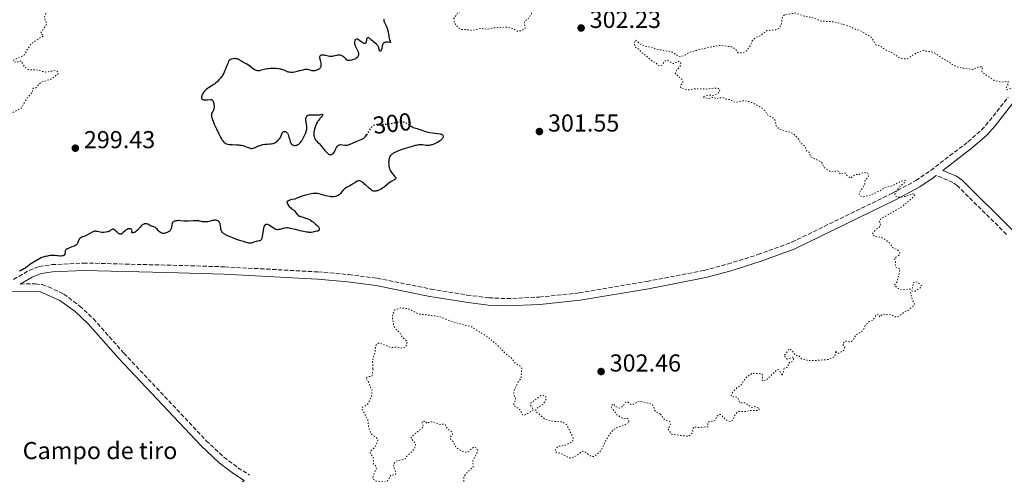
# Model space of a CAD drawing. Units: metres. Extents: x 625541 to 629017, y 4671724 to 4674097.
# Drawn here: x 626261 to 626663, y 4672860 to 4673046 of the extents above; entities that cross this region are included whole.
import ezdxf
from ezdxf.enums import TextEntityAlignment as Align

# ---------------------------------------------------------------- set-up
doc = ezdxf.new("R2010")
doc.units = ezdxf.units.M
doc.header["$MEASUREMENT"] = 0
doc.linetypes.add('DGN Style 3', pattern=[2.435891, 1.739922, -0.695969])
doc.linetypes.add('DGN Style 5', pattern=[1.217945, 0.521977, -0.695969])
for name, color, linetype, lineweight in [('Camino', 7, 'DGN Style 3', 0), ('Cota de curva de nivel directora', 7, 'Continuous', 0), ('Cota de punto acotado terreno', 7, 'Continuous', 0), ('Curva de nivel auxiliar', 30, 'DGN Style 5', 0), ('Curva de nivel directora', 30, 'Continuous', 30), ('Curva de nivel directora no vista', 30, 'DGN Style 5', 30), ('destino de construcciones', 7, 'Continuous', 0), ('Margen derecho', 7, 'Continuous', 0), ('Punto acotado terreno (símbolo)', 7, 'Continuous', 0)]:
    doc.layers.add(name, color=color, linetype=linetype, lineweight=lineweight)
doc.styles.add('Style-Arial', font='arial.ttf')

# ---------------------------------------------------------------- blocks, each defined once
blk = doc.blocks.new('5PATER')
at = {"layer": 'Punto acotado terreno (símbolo)', "linetype": 'Continuous', "lineweight": 0}
h = blk.add_hatch(color=51, dxfattribs=at)
edge = h.paths.add_edge_path()
edge.add_ellipse((0, 0), major_axis=(-0.11, -0.111), ratio=0.999422, start_angle=0, end_angle=360)

msp = doc.modelspace()

# ---------------------------------------------------------------- linework, layer by layer
at = {"layer": 'Camino', "color": 7, "linetype": 'DGN Style 3', "lineweight": 0}
for points in [[(626258.35, 4672939.84, 300.13), (626264.69, 4672943.52, 300.12), (626268.8, 4672945.13, 300.13), (626274, 4672945.88, 300.31), (626286.89, 4672946.54, 300.46), (626320.97, 4672945.68, 300.35), (626344.57, 4672944.99, 300.87), (626382.77, 4672942.91, 300.87), (626395.27, 4672941.82, 301.07), (626406.93, 4672940.32, 301.28), (626429.01, 4672935.87, 301.25), (626443.68, 4672933.45, 301.5), (626452.6, 4672932.32, 301.49), (626459.96, 4672931.98, 301.6), (626473.21, 4672932.61, 301.75), (626489.58, 4672934.31, 301.82), (626517.28, 4672939, 301.82), (626540.66, 4672943.55, 302.01), (626550.23, 4672946.13, 302.04), (626562.54, 4672949.96, 301.88), (626576.52, 4672955.06, 301.94), (626617.55, 4672975.09, 302.45), (626627.17, 4672980.26, 302.69), (626633.25, 4672984.43, 303.03), (626648.48, 4672996.09, 303.81), (626654.01, 4673000.99, 304.01), (626657.24, 4673004.63, 303.77), (626664.94, 4673014.44, 302.64)], [(626664.23, 4672958.26, 303.26), (626644.15, 4672978.13, 303.18), (626642.34, 4672979.41, 303.12), (626635.46, 4672982.34, 303)], [(626261.04, 4672937.94, 300.17), (626267.27, 4672938.04, 300.29), (626269.99, 4672937.7, 300.38), (626272.6, 4672936.81, 300.43), (626278.85, 4672933.86, 300.45), (626285.42, 4672928.95, 300.43), (626291.01, 4672923.75, 300.52), (626303.4, 4672909.71, 300.73), (626337.1, 4672873.88, 301.31), (626344.32, 4672867.17, 301.24), (626350.07, 4672862.79, 301.47), (626354.76, 4672859.84, 301.17)]]:
    msp.add_polyline3d(points, dxfattribs=at)
at = {"layer": 'Curva de nivel auxiliar', "color": 30, "linetype": 'DGN Style 5', "lineweight": 0, "flags": 128}
for points, elevation in [([(626450.19, 4673060.33), (626448.9, 4673059.89), (626448.14, 4673059.11), (626447.62, 4673057.34), (626447.38, 4673054.25), (626446.7, 4673052.52), (626445.49, 4673051.54), (626442.48, 4673050.32), (626439.74, 4673048.59), (626438.36, 4673046.55), (626438.42, 4673045.39), (626439.05, 4673044.01), (626440.44, 4673042.45), (626441.55, 4673042.11), (626446.38, 4673041.74), (626449.45, 4673042.55), (626452.08, 4673042.17), (626454.8, 4673042.7), (626460.03, 4673043.05), (626462.49, 4673042.5), (626464.25, 4673041.37), (626466.02, 4673041.52), (626467.5, 4673042.49), (626467.03, 4673044.55), (626467.23, 4673045.46), (626468.82, 4673046.53), (626469.99, 4673048.5), (626471.16, 4673052.17), (626470.86, 4673052.81), (626467.93, 4673052.92), (626466.47, 4673053.48), (626465.56, 4673055.57), (626463.04, 4673057.08), (626459.53, 4673058.16), (626456.02, 4673058.08), (626453.38, 4673059.67), (626450.19, 4673060.33)], 302.5), ([(626277.46, 4673054.53), (626276.23, 4673052.43), (626272.89, 4673050.53), (626271.59, 4673048.69), (626270.92, 4673046.95), (626271.91, 4673044.39), (626269.39, 4673040.48), (626270.56, 4673039.49), (626265.4, 4673036.15), (626262.45, 4673031.35), (626258.22, 4673029.52), (626258.49, 4673028.95), (626259.45, 4673028.48), (626260.41, 4673029.01), (626261.48, 4673029.09), (626263.02, 4673026.49), (626264.37, 4673025.65), (626267.58, 4673025.53), (626271.35, 4673024.61), (626275.56, 4673025.27), (626276.61, 4673024.65), (626276.49, 4673023.79), (626273.46, 4673021.6), (626269.48, 4673020.49), (626267.48, 4673018.18), (626266.49, 4673018.07), (626266.01, 4673017.53), (626266.1, 4673016.4), (626264.16, 4673014.44), (626261.49, 4673009.86), (626257.55, 4673007.94), (626255.52, 4673006.15), (626252.44, 4673006.82), (626250.01, 4673009.03), (626247.49, 4673010.5), (626242.71, 4673009.57), (626241.78, 4673009.65), (626238.45, 4673013.87), (626237.59, 4673014.37), (626236.56, 4673014.06), (626235.56, 4673012.76), (626234.72, 4673010.51), (626233.39, 4673009.18), (626232.36, 4673007.52), (626232.12, 4673004.05), (626233.27, 4673001.15), (626233.99, 4672996.97), (626232.47, 4672995.01), (626231.21, 4672992.51), (626230.95, 4672990.96), (626231.53, 4672989.56), (626231.52, 4672988.48), (626230.51, 4672986.49), (626228.97, 4672984.46), (626228.48, 4672982.48), (626226.92, 4672986.49), (626227.08, 4672989.05), (626226.5, 4672991.52), (626225.6, 4672992.35), (626222.22, 4672993.25), (626222.94, 4672994.43), (626225.5, 4672996.93), (626226.13, 4672998.53), (626225.9, 4673000.45), (626224.25, 4673002.62), (626225.07, 4673009.51), (626223.97, 4673013.48), (626221.98, 4673014.97), (626218.58, 4673015.26), (626217, 4673015.03), (626214.45, 4673013.88), (626212.47, 4673013.39), (626208.55, 4673010.81), (626207.45, 4673009.49), (626206.93, 4673007.96), (626206.46, 4673004.5), (626204.86, 4673000.89), (626204.84, 4672999.46), (626207.47, 4672997.48), (626207.66, 4672996.81), (626206.69, 4672992.81), (626206.93, 4672990.38), (626206.49, 4672989.47), (626203.44, 4672989.95), (626200.47, 4672988.85), (626197.89, 4672988.84), (626195.58, 4672988.19), (626191.4, 4672988.44), (626189.56, 4672989.28), (626188.62, 4672989.34), (626185.2, 4672988.37), (626184.44, 4672988.46), (626183.35, 4672989.34), (626181.68, 4672992.67), (626175.51, 4672993.12), (626174.44, 4672992.91), (626173.42, 4672992.17), (626172.84, 4672990.46), (626173.43, 4672985.66), (626173.19, 4672983.14), (626172.41, 4672981.08)], 297.5), ([(626670.59, 4673018.39), (626668.96, 4673018.91), (626664.41, 4673017.43), (626664.13, 4673018.52), (626665.05, 4673020.04), (626664.85, 4673020.8), (626662.31, 4673020.53), (626659.2, 4673021.26), (626654.4, 4673024.43), (626654.15, 4673025.07), (626654.48, 4673026.5), (626653.88, 4673026.77), (626652.45, 4673026.59), (626650.38, 4673025.69), (626644.59, 4673026.56), (626642.51, 4673027.51), (626634.54, 4673032.54), (626633.44, 4673032.96), (626631.07, 4673033.18), (626630.36, 4673033.57), (626627.48, 4673032.52), (626623.56, 4673030.04), (626621.56, 4673030.16), (626620.47, 4673030.48), (626616.93, 4673032.87), (626614.77, 4673033.73), (626612.58, 4673035.34), (626610.86, 4673035.8), (626608.93, 4673038.92), (626604.56, 4673041.55), (626602.94, 4673041.96), (626599.55, 4673043.54), (626593.55, 4673045.21), (626588.46, 4673045.48), (626585.4, 4673046.79), (626581.55, 4673047.52), (626577.88, 4673048.8), (626573.5, 4673048.09), (626572.51, 4673046.87), (626572.16, 4673044.11), (626571.11, 4673042.45), (626569.92, 4673041.91), (626566.43, 4673041.64), (626563.48, 4673039.49), (626561.5, 4673038.71), (626560.32, 4673037.48), (626559.49, 4673035.49), (626558.11, 4673033.44), (626556.44, 4673032.51), (626554.58, 4673032.53), (626553.22, 4673034.25), (626551.95, 4673034.92), (626547.39, 4673035.55), (626543.46, 4673034.97), (626537.47, 4673033.5), (626534.44, 4673032.64), (626532.25, 4673031.35), (626530.46, 4673030.91), (626527.44, 4673032.9), (626520.96, 4673034.03), (626518.96, 4673034.9), (626517.01, 4673035.08), (626514.52, 4673036.09), (626512.45, 4673037.77), (626512.05, 4673036.56), (626512.47, 4673034.83), (626513.99, 4673033.99), (626515.04, 4673032.52), (626516.41, 4673031.7), (626519.19, 4673029.2), (626520.62, 4673028.58), (626522.15, 4673027.24), (626523.47, 4673027.42), (626524.48, 4673029.09), (626525.41, 4673029.56), (626528.03, 4673028.12), (626529.99, 4673029.02), (626530.82, 4673028.84), (626531.15, 4673028.11), (626531.05, 4673027.45), (626529.27, 4673025.23), (626528.85, 4673023.9), (626531.87, 4673021.45), (626531.87, 4673020.51), (626531.2, 4673019.52), (626531.02, 4673018.55), (626531.48, 4673017.97), (626534.63, 4673017.34), (626536.87, 4673017.81), (626541.39, 4673017.71), (626546.09, 4673018.16), (626547.11, 4673017.49), (626546.87, 4673016.52), (626546.45, 4673016.09), (626544.49, 4673015.07), (626542.14, 4673015.25), (626540, 4673014.49), (626540.23, 4673014.36), (626542.46, 4673013.83), (626544.17, 4673014.3), (626545.89, 4673013.87)], 302.5), ([(626545.89, 4673013.87), (626548.17, 4673014.26), (626549.65, 4673013.54), (626551.57, 4673013.29), (626552.54, 4673012.54), (626553.6, 4673012.27), (626556.96, 4673012.97), (626559.5, 4673012.5), (626564.09, 4673010.15), (626565.64, 4673008.66), (626566.53, 4673007.16), (626569.3, 4673005.57), (626569.7, 4673004.81), (626570.09, 4673002.55), (626571.53, 4673001.17), (626576.71, 4672999.7), (626579.12, 4672997.51), (626580.13, 4672995.53), (626582.06, 4672994.09), (626582.45, 4672992.46), (626583.73, 4672991.72), (626584.1, 4672990.1), (626588.7, 4672987.68), (626589.58, 4672985.64), (626592.44, 4672983.79), (626595.18, 4672984.29), (626595.87, 4672983.92), (626596.12, 4672983.09), (626596.55, 4672982.92), (626598.23, 4672983.41), (626599.15, 4672982.14), (626600.5, 4672981.27), (626602.42, 4672982.7), (626603.8, 4672982.72), (626605.72, 4672983.57), (626607.38, 4672983.42), (626607.93, 4672982.39), (626607.52, 4672981.5), (626606.46, 4672980.49), (626606.12, 4672978.46), (626604.27, 4672975.52), (626603.97, 4672974.53), (626604.45, 4672973.92), (626605.72, 4672973.6), (626608.5, 4672974.3), (626612.48, 4672976.06), (626614.53, 4672977.48), (626617.54, 4672978.1), (626620.93, 4672979.88), (626622.8, 4672980.41), (626622.73, 4672979.56), (626620.6, 4672977.79), (626618.76, 4672975.5), (626618.59, 4672974.76), (626618.93, 4672973.93), (626619.45, 4672973.47), (626620.61, 4672973.42), (626622.82, 4672973.77), (626625.87, 4672974.8), (626626.73, 4672974.73), (626626.8, 4672974.43), (626626.08, 4672973.47), (626621.55, 4672969.6), (626612.87, 4672964.62), (626612.27, 4672963.54), (626612.73, 4672962.79), (626612.5, 4672961.5), (626610.52, 4672959.95), (626609.34, 4672958.31), (626610.38, 4672957.43), (626613.01, 4672957.04), (626614.11, 4672956.51), (626616.56, 4672954.57), (626617.82, 4672952.78), (626619.84, 4672951.82), (626620.61, 4672950.68), (626620.42, 4672949.94), (626618.47, 4672948.49), (626618.96, 4672946.41), (626618.65, 4672945.39), (626618.86, 4672944.87), (626620.29, 4672944.36), (626620.74, 4672943.84), (626619.49, 4672938.81), (626618.36, 4672937.39), (626620.42, 4672935.81), (626621.36, 4672935.64), (626625.46, 4672935.9), (626625.8, 4672936.4), (626626.12, 4672938.48), (626626.96, 4672938.94), (626627.78, 4672938.74), (626629.46, 4672937.25), (626629.21, 4672936.56), (626626.97, 4672935.02), (626625.43, 4672935.12), (626624.95, 4672934.6), (626625.69, 4672931.4), (626626.39, 4672930.37), (626626.59, 4672929.48), (626624.27, 4672927.32)], 302.5), ([(626522.73, 4672884.74), (626521.12, 4672885.53), (626520.39, 4672886.38), (626519.95, 4672888.01), (626519.02, 4672888.97), (626514.44, 4672889.93), (626513.43, 4672889.79), (626511.86, 4672888.85), (626510.73, 4672888.61), (626509.58, 4672889.57), (626508.47, 4672889.65), (626507.49, 4672887.92), (626506.08, 4672887.19), (626504.44, 4672887.9), (626503.39, 4672888.93), (626502.86, 4672888.46), (626502.72, 4672887.45), (626504.98, 4672884.51), (626507.46, 4672882.86), (626509.44, 4672882.97), (626510.08, 4672881.4), (626507.55, 4672880.09), (626505.49, 4672879.56), (626503.38, 4672878.26), (626500.73, 4672874.53), (626498.52, 4672869.9), (626496.41, 4672868.01), (626495.48, 4672867.46), (626494.44, 4672867.46), (626491.37, 4672869.65), (626490.4, 4672869.28), (626488.03, 4672867.48), (626486.44, 4672866.82), (626485.46, 4672866.89), (626481.82, 4672868.77), (626480.08, 4672869.19), (626479.66, 4672869.77), (626480.73, 4672871.54), (626484.01, 4672872.04), (626486.78, 4672873.51), (626487.09, 4672874.49), (626486.92, 4672875.46), (626484.53, 4672880.29), (626482.58, 4672881.55), (626479.39, 4672881.75), (626475.63, 4672882.59), (626471.79, 4672885.88), (626471.77, 4672886.5), (626472.33, 4672887.12), (626474.64, 4672888.71), (626475.53, 4672889.85), (626476.12, 4672891.09), (626475.87, 4672891.85), (626474.87, 4672892.47), (626474.11, 4672892.44), (626469.85, 4672889.39), (626469.59, 4672888.38), (626470.92, 4672886.48), (626467.48, 4672884.42), (626466.38, 4672884.4), (626465.48, 4672886.5), (626462.62, 4672888.43), (626463.53, 4672890.39), (626463.49, 4672891.51), (626463.05, 4672891.96), (626462.76, 4672893.86), (626464.35, 4672897.46), (626465.8, 4672899.42), (626466.08, 4672903.5), (626465.24, 4672904.52), (626463.48, 4672905.49), (626461.77, 4672907.77), (626459.57, 4672909.36), (626455.53, 4672913.54), (626452.2, 4672916.26), (626445.61, 4672920.39), (626437.64, 4672922.58), (626432.37, 4672924.68), (626423.83, 4672925.71), (626419.45, 4672927.9), (626416.54, 4672928.17), (626414.17, 4672927.4), (626413.48, 4672926.03), (626413.2, 4672924.13), (626413.75, 4672920.85), (626414.54, 4672919.55), (626416.19, 4672918.14), (626417.23, 4672916.24), (626419.18, 4672914.54), (626419.08, 4672913.07), (626418.38, 4672912.11), (626417.38, 4672911.64), (626415.51, 4672912.09), (626412.49, 4672912.04), (626408.35, 4672913.7), (626407.36, 4672913.74), (626406.79, 4672913.44), (626406.33, 4672912.54), (626406.11, 4672910.07), (626405.05, 4672906.55), (626405.27, 4672903.17)], 302.5), ([(626624.27, 4672927.32), (626622.21, 4672926.38), (626620.44, 4672924.9), (626618.83, 4672924.51), (626618.45, 4672924.47), (626617.26, 4672925.39), (626614.3, 4672925.56), (626613.44, 4672925.51), (626612.45, 4672924.47), (626611.98, 4672925.45), (626611.02, 4672925.39), (626609.44, 4672923), (626608.01, 4672922.48), (626606.51, 4672920.95), (626605.49, 4672918.86), (626602.57, 4672917.02), (626601.83, 4672915.47), (626600.96, 4672914.51), (626600.09, 4672914.2), (626599.32, 4672914.61), (626598.48, 4672914.6), (626597.58, 4672913.94), (626597.28, 4672913.23), (626598.11, 4672912.13), (626597.59, 4672910.73), (626595.71, 4672909.62), (626594.82, 4672909.82), (626594.48, 4672910.73), (626594.07, 4672908.53), (626593.5, 4672907.98), (626591.54, 4672907.1), (626585.33, 4672906.64), (626582.44, 4672906.8), (626580.4, 4672907.42), (626579.36, 4672908.65), (626577.8, 4672908.81), (626576.64, 4672910.66), (626575.47, 4672911.51), (626573.27, 4672908.52), (626574.63, 4672907.21), (626577.13, 4672908.03), (626577.34, 4672907.62), (626576.44, 4672906.12), (626575.47, 4672905.9), (626575.05, 4672905.48), (626574.98, 4672904.42), (626574.46, 4672903.86), (626573.39, 4672903.48), (626572.47, 4672900.38), (626571.57, 4672902.38), (626571, 4672902.92), (626570.44, 4672902.93), (626566.4, 4672899), (626565.24, 4672898.44), (626564.3, 4672898.32), (626564.66, 4672900.69), (626563.56, 4672901.25), (626560.47, 4672901.56), (626557.52, 4672899.59), (626555.66, 4672896.58), (626553.99, 4672895.46), (626552.51, 4672893.94), (626551.63, 4672892.39), (626552.41, 4672891.77), (626553.42, 4672891.91), (626554.34, 4672891.57), (626555.28, 4672889.33), (626557.56, 4672889.32), (626559.74, 4672887.58), (626560.47, 4672887.47), (626561.33, 4672887.81), (626562.98, 4672887.45), (626563.1, 4672886.56), (626562.57, 4672886.24), (626559.59, 4672886.29), (626557.89, 4672885.87), (626554.47, 4672885.75), (626553.27, 4672884.5), (626552.44, 4672882.4), (626551.49, 4672881.78), (626550.46, 4672881.83), (626549.46, 4672882.48), (626547.52, 4672884.52), (626546.45, 4672884.58), (626545.2, 4672882.4), (626544.51, 4672881.92), (626542.21, 4672881.56), (626542.16, 4672879.61), (626538.59, 4672879.28), (626536.47, 4672879.5), (626535.89, 4672878.54), (626535.96, 4672877.39), (626535.6, 4672876.81), (626534.49, 4672875.89), (626533.79, 4672875.69), (626527.47, 4672876.48), (626525.88, 4672878.62), (626526.86, 4672880.38), (626526.64, 4672881.66), (626524.46, 4672882.47), (626522.73, 4672884.74)], 302.5), ([(626405.27, 4672903.17), (626404.96, 4672900.48), (626404.53, 4672900.11), (626403.47, 4672900.1), (626402.37, 4672899.55), (626403.62, 4672897.66), (626404.4, 4672895.4), (626404.87, 4672894.94), (626404.74, 4672892.42), (626403.34, 4672889.17), (626402.46, 4672888.34), (626400.8, 4672887.47), (626400.88, 4672886.49), (626403.12, 4672882.55), (626403.48, 4672879.52), (626404.29, 4672877.24), (626405.1, 4672876.14), (626406.53, 4672875.23), (626407.23, 4672874.15), (626406.19, 4672871.36), (626404.12, 4672869.52), (626404.25, 4672868.61), (626405.35, 4672867.21), (626405.45, 4672864.46), (626406.04, 4672864.04), (626406.7, 4672862.82), (626405.31, 4672859.21), (626405.2, 4672858.62), (626405.5, 4672857.97), (626406.35, 4672857.41), (626410.55, 4672856.97), (626411.18, 4672857.42), (626412.51, 4672859.75), (626414.41, 4672859.94), (626414.67, 4672860.83), (626413.63, 4672863.4), (626413.82, 4672864.51), (626414.7, 4672865.52), (626418.47, 4672866.46), (626418.9, 4672867.4), (626421.57, 4672869.77), (626422.57, 4672871.48), (626422.65, 4672872.73), (626420.7, 4672874.79), (626421.5, 4672875.9), (626425.85, 4672879.52), (626425.31, 4672881.46), (626425.51, 4672881.81), (626426.39, 4672881.86), (626427.53, 4672880.88), (626428.27, 4672881.51), (626429.33, 4672881.63), (626432.33, 4672880.54), (626434.61, 4672880.62), (626435.75, 4672878.76), (626437.71, 4672877.38), (626437.72, 4672876.51), (626436.9, 4672875.52), (626436.95, 4672874.51), (626438.03, 4672873.5), (626438.99, 4672871.5), (626439.75, 4672870.73), (626441.59, 4672869.57), (626443.08, 4672869.14), (626444.47, 4672869.61), (626446.53, 4672871.32), (626447.73, 4672870.78), (626447.96, 4672870.01), (626447.73, 4672868.81), (626446.05, 4672865.58), (626446.23, 4672863.19), (626443.31, 4672860.4), (626442.46, 4672859.15), (626442.32, 4672854.18), (626443.18, 4672852.18), (626444.72, 4672850.77), (626444.65, 4672849.4), (626444.96, 4672849.04), (626447.92, 4672847.92), (626450.6, 4672847.59), (626453.19, 4672844.26), (626454.51, 4672844.01), (626457.57, 4672844.24), (626459.91, 4672843.85), (626460.6, 4672843.6), (626463.28, 4672841.35), (626467.71, 4672841.61), (626468.56, 4672841.32), (626469.98, 4672840.04), (626472.55, 4672839.18), (626475.42, 4672838.78), (626480.18, 4672839.33), (626482.84, 4672838.79), (626483.52, 4672837.96), (626486.45, 4672839.39), (626489, 4672841.46), (626493.51, 4672842.6), (626496.21, 4672844.35), (626502.2, 4672845.31), (626505.43, 4672847.07), (626511.47, 4672847.02)], 302.5)]:
    msp.add_lwpolyline(points, dxfattribs=dict(at, elevation=elevation))
at = {"layer": 'Curva de nivel directora', "color": 30, "linetype": 'Continuous', "lineweight": 30, "elevation": 300, "flags": 128}
for points in [[(626409.64, 4673046.22), (626409.64, 4673045.96), (626409.68, 4673045.7), (626409.72, 4673045.52), (626409.84, 4673045.16), (626410.09, 4673044.6), (626410.65, 4673043.53), (626410.95, 4673042.87), (626411.08, 4673042.54), (626411.23, 4673042.02), (626411.43, 4673041.13), (626411.59, 4673040.04), (626411.83, 4673038.56), (626411.98, 4673037.93), (626412.06, 4673037.67), (626412.24, 4673037.24), (626412.48, 4673036.76), (626412.41, 4673036.67), (626412.2, 4673036.69), (626411.53, 4673036.84), (626411.14, 4673036.89), (626410.95, 4673036.9), (626410.59, 4673036.88), (626410.25, 4673036.81), (626410.04, 4673036.74), (626409.8, 4673036.62), (626409.69, 4673036.55), (626409.58, 4673036.46), (626409.4, 4673036.26), (626409.27, 4673036.02), (626409.19, 4673035.84), (626409.08, 4673035.4), (626408.85, 4673034.22), (626408.74, 4673033.85), (626408.67, 4673033.68), (626408.57, 4673033.48), (626408.42, 4673033.27), (626408.33, 4673033.2), (626408.21, 4673033.14), (626408.04, 4673033.16), (626407.92, 4673033.31), (626407.86, 4673033.45)], [(626407.86, 4673033.45), (626407.75, 4673033.86), (626407.6, 4673034.54), (626407.48, 4673034.9), (626407.33, 4673035.25), (626407.24, 4673035.42), (626407.07, 4673035.66), (626406.95, 4673035.8), (626406.67, 4673036.08), (626406.21, 4673036.46), (626405.58, 4673036.92), (626405.28, 4673037.14), (626404.71, 4673037.65), (626404.09, 4673038.24), (626403.8, 4673038.45), (626403.55, 4673038.58), (626403.42, 4673038.62), (626403.24, 4673038.64), (626403.08, 4673038.62), (626402.86, 4673038.51), (626402.72, 4673038.34), (626402.66, 4673038.2), (626402.59, 4673037.85), (626402.49, 4673037.08), (626402.41, 4673036.74), (626402.3, 4673036.5), (626402.22, 4673036.41), (626402.08, 4673036.33), (626401.91, 4673036.29), (626401.81, 4673036.3), (626401.58, 4673036.36), (626401.46, 4673036.41), (626401.24, 4673036.52), (626401, 4673036.67), (626400.48, 4673037.06), (626399.73, 4673037.62), (626399.38, 4673037.86), (626399.05, 4673038.05), (626398.9, 4673038.11), (626398.69, 4673038.16), (626398.57, 4673038.18), (626398.36, 4673038.14), (626398.11, 4673037.99), (626397.99, 4673037.83), (626397.92, 4673037.72), (626397.82, 4673037.48), (626397.72, 4673037.09), (626397.7, 4673036.84), (626397.7, 4673036.67), (626397.74, 4673036.33), (626397.88, 4673035.75), (626398, 4673035.42), (626398.26, 4673034.84), (626398.98, 4673033.44), (626399.18, 4673032.98), (626399.26, 4673032.76), (626399.32, 4673032.56), (626399.38, 4673032.18), (626399.37, 4673031.85), (626399.34, 4673031.64), (626399.21, 4673031.25), (626399.01, 4673030.87), (626398.88, 4673030.69), (626398.63, 4673030.43), (626398.3, 4673030.18), (626398.1, 4673030.07), (626397.88, 4673029.96), (626397.39, 4673029.75), (626396.87, 4673029.58), (626396.51, 4673029.49), (626395.86, 4673029.36), (626395.46, 4673029.32), (626395.28, 4673029.33), (626394.97, 4673029.38), (626394.78, 4673029.44), (626394.67, 4673029.5), (626394.46, 4673029.65), (626394.11, 4673030), (626393.62, 4673030.55), (626393.33, 4673030.81), (626393.18, 4673030.92), (626392.84, 4673031.12), (626392.49, 4673031.28), (626392.25, 4673031.37), (626391.79, 4673031.49), (626391.31, 4673031.56), (626391, 4673031.56), (626390.79, 4673031.54), (626390.34, 4673031.46), (626389.76, 4673031.31), (626388.94, 4673031.09), (626388.54, 4673031.01), (626387.99, 4673030.97), (626387.65, 4673030.99), (626387.42, 4673031.02), (626386.97, 4673031.12), (626385.85, 4673031.45), (626385.4, 4673031.54), (626385.16, 4673031.57), (626384.7, 4673031.6), (626384.47, 4673031.59)], [(626384.47, 4673031.59), (626384.13, 4673031.53), (626383.83, 4673031.42), (626383.7, 4673031.33), (626383.56, 4673031.18), (626383.5, 4673031.09), (626383.43, 4673030.93), (626383.37, 4673030.65), (626383.66, 4673029.41), (626383.76, 4673028.89), (626383.88, 4673028.23), (626383.92, 4673027.86), (626383.94, 4673027.25), (626383.93, 4673027.09), (626383.88, 4673026.8), (626383.79, 4673026.56), (626383.71, 4673026.42), (626383.51, 4673026.16), (626383.37, 4673026.03), (626383.06, 4673025.79), (626382.82, 4673025.64), (626382.29, 4673025.39), (626381.87, 4673025.25), (626381.44, 4673025.16), (626381.23, 4673025.13), (626380.92, 4673025.12), (626380.61, 4673025.14), (626380.42, 4673025.17), (626380.04, 4673025.26), (626379, 4673025.62), (626378.52, 4673025.75), (626378.29, 4673025.77), (626377.83, 4673025.75), (626377.4, 4673025.66), (626376.61, 4673025.43), (626376.08, 4673025.31), (626375.35, 4673025.18), (626374.95, 4673025.09), (626374.25, 4673024.9), (626373.22, 4673024.63), (626372.7, 4673024.53), (626372.25, 4673024.48), (626372.02, 4673024.47), (626371.69, 4673024.47), (626371.18, 4673024.54), (626370.64, 4673024.66), (626370.37, 4673024.76), (626369.78, 4673024.99), (626368.9, 4673025.36), (626368.41, 4673025.54), (626367.59, 4673025.79), (626367.14, 4673025.89), (626366.65, 4673025.97), (626365.63, 4673026.08), (626364.56, 4673026.12), (626363.86, 4673026.11), (626363.41, 4673026.09), (626362.57, 4673026.02), (626362.14, 4673025.96), (626361.39, 4673025.82), (626360.75, 4673025.67), (626359.72, 4673025.37), (626359.1, 4673025.23), (626358.73, 4673025.18), (626358.5, 4673025.16), (626358.08, 4673025.17), (626357.68, 4673025.23), (626357.47, 4673025.3), (626357.13, 4673025.45), (626356.72, 4673025.69), (626356.48, 4673025.85), (626355.63, 4673026.47), (626354.34, 4673027.41), (626353.72, 4673027.84), (626352.89, 4673028.32), (626351.92, 4673028.81), (626351.47, 4673029.06), (626350.58, 4673029.63), (626350.09, 4673029.88), (626349.74, 4673030.01), (626349.55, 4673030.06), (626349.26, 4673030.11), (626348.94, 4673030.13), (626348.72, 4673030.13), (626348.27, 4673030.08), (626347.61, 4673029.94), (626347.33, 4673029.85), (626346.84, 4673029.65), (626346.54, 4673029.47), (626346.37, 4673029.32), (626346.28, 4673029.23), (626346.14, 4673029.02), (626346, 4673028.69), (626345.89, 4673028.2), (626345.82, 4673027.94), (626345.57, 4673027.29), (626345.14, 4673026.33), (626344.92, 4673025.82), (626344.73, 4673025.3), (626344.44, 4673024.55), (626344.26, 4673024.15)], [(626344.26, 4673024.15), (626343.91, 4673023.5), (626343.69, 4673023.15), (626343.46, 4673022.82), (626342.92, 4673022.13), (626342.45, 4673021.61), (626341.68, 4673020.82), (626340.85, 4673020.08), (626340.42, 4673019.75), (626340, 4673019.43), (626339.14, 4673018.87), (626338.07, 4673018.2), (626337.57, 4673017.87), (626337.12, 4673017.53), (626336.92, 4673017.36), (626336.63, 4673017.08), (626336.45, 4673016.89), (626336.14, 4673016.51), (626335.76, 4673015.93), (626335.56, 4673015.55), (626335.28, 4673014.89), (626335.16, 4673014.49), (626335.12, 4673014.32), (626335.11, 4673014.03), (626335.14, 4673013.88), (626335.31, 4673013.64), (626335.49, 4673013.51), (626335.6, 4673013.45), (626335.79, 4673013.38), (626336.15, 4673013.31), (626336.57, 4673013.27), (626336.81, 4673013.26), (626337.61, 4673013.3), (626338.67, 4673013.37), (626339.09, 4673013.37), (626339.4, 4673013.32), (626339.51, 4673013.28), (626339.68, 4673013.14), (626339.77, 4673013), (626339.91, 4673012.63), (626340.14, 4673011.8), (626340.24, 4673011.33), (626340.34, 4673010.64), (626340.34, 4673010.44), (626340.33, 4673010.06), (626340.26, 4673009.71), (626340.2, 4673009.49), (626340.03, 4673009.06), (626339.78, 4673008.57), (626339.45, 4673007.9), (626339.32, 4673007.56), (626339.24, 4673007.25), (626339.22, 4673007.07), (626339.23, 4673006.76), (626339.3, 4673006.36), (626339.35, 4673006.12), (626339.65, 4673005.19), (626339.87, 4673004.58), (626340.4, 4673003.27), (626340.72, 4673002.52), (626341.24, 4673001.36), (626342.08, 4672999.59), (626342.65, 4672998.5), (626342.92, 4672998), (626343.32, 4672997.33), (626343.68, 4672996.77), (626343.92, 4672996.46), (626344.36, 4672995.96), (626344.58, 4672995.76), (626344.72, 4672995.65), (626345, 4672995.47), (626345.44, 4672995.28), (626345.75, 4672995.19), (626346.42, 4672995.08), (626347.74, 4672994.98), (626349.63, 4672994.89), (626350.49, 4672994.82), (626350.87, 4672994.79), (626351.55, 4672994.69), (626352.14, 4672994.56), (626352.49, 4672994.47), (626353.13, 4672994.24), (626353.82, 4672993.96), (626354.67, 4672993.62), (626355.06, 4672993.49), (626355.37, 4672993.43), (626355.53, 4672993.41), (626355.76, 4672993.41), (626356.13, 4672993.47), (626356.33, 4672993.52), (626356.78, 4672993.69), (626357.31, 4672993.94), (626358.14, 4672994.33), (626358.61, 4672994.53), (626359.38, 4672994.8), (626359.8, 4672994.92), (626360.23, 4672995.01), (626361.13, 4672995.14), (626362.03, 4672995.22), (626363.13, 4672995.29), (626363.61, 4672995.32)], [(626363.61, 4672995.32), (626364.2, 4672995.38), (626364.45, 4672995.43), (626364.88, 4672995.54), (626365.13, 4672995.64), (626365.29, 4672995.72), (626365.59, 4672995.91), (626366.1, 4672996.33), (626366.43, 4672996.65), (626367.02, 4672997.31), (626367.3, 4672997.69), (626367.42, 4672997.88), (626367.57, 4672998.16), (626367.75, 4672998.62), (626367.99, 4672999.36), (626368.15, 4672999.72), (626368.29, 4672999.93), (626368.37, 4673000.03), (626368.51, 4673000.16), (626368.7, 4673000.27), (626368.81, 4673000.32), (626368.98, 4673000.36), (626369.26, 4673000.37), (626369.54, 4673000.31), (626369.68, 4673000.24), (626369.96, 4673000.05), (626370.09, 4672999.92), (626370.28, 4672999.67), (626370.45, 4672999.36), (626370.55, 4672999.12), (626370.75, 4672998.6), (626370.92, 4672998.03), (626371.24, 4672996.88), (626371.47, 4672996.13), (626371.59, 4672995.83), (626371.67, 4672995.65), (626371.84, 4672995.35), (626371.93, 4672995.23), (626372.11, 4672995.04), (626372.31, 4672994.89), (626372.44, 4672994.82), (626372.73, 4672994.72), (626373.04, 4672994.67), (626373.21, 4672994.66), (626373.46, 4672994.66), (626373.84, 4672994.71), (626374.22, 4672994.81), (626374.41, 4672994.88), (626374.74, 4672995.05), (626374.91, 4672995.16), (626375.15, 4672995.35), (626375.53, 4672995.74), (626375.92, 4672996.24), (626376.12, 4672996.55), (626376.56, 4672997.28), (626376.85, 4672997.82), (626377.4, 4672998.96), (626377.75, 4672999.79), (626377.89, 4673000.17), (626378, 4673000.52), (626378.16, 4673001.14), (626378.23, 4673001.68), (626378.24, 4673002.01), (626378.2, 4673002.64), (626378.07, 4673003.35), (626377.89, 4673004.27), (626377.82, 4673004.72), (626377.8, 4673005.27), (626377.81, 4673005.53), (626377.87, 4673005.89), (626377.98, 4673006.22), (626378.04, 4673006.37), (626378.19, 4673006.62), (626378.29, 4673006.73), (626378.47, 4673006.87), (626378.69, 4673006.99), (626378.83, 4673007.04), (626379.16, 4673007.12), (626379.35, 4673007.14), (626379.68, 4673007.16), (626380.48, 4673007.15), (626381.85, 4673007.11), (626382.65, 4673007.13), (626383.52, 4673007.2), (626383.98, 4673007.27), (626384.71, 4673007.4), (626384.68, 4673007.14), (626384.64, 4673006.98), (626384.52, 4673006.69), (626384.44, 4673006.57), (626384.26, 4673006.33), (626383.59, 4673005.63), (626383.42, 4673005.44), (626383.09, 4673005.01), (626382.78, 4673004.54), (626382.59, 4673004.22), (626382.24, 4673003.58), (626381.94, 4673002.94), (626381.81, 4673002.63), (626381.64, 4673002.14), (626381.4, 4673001.34)], [(626381.4, 4673001.34), (626381.22, 4673000.55), (626381.15, 4673000.13), (626381.08, 4672999.5), (626381.09, 4672998.88), (626381.12, 4672998.58), (626381.18, 4672998.28), (626381.36, 4672997.74), (626381.6, 4672997.25), (626381.78, 4672996.95), (626382.17, 4672996.45), (626382.6, 4672996.02), (626383.15, 4672995.54), (626383.42, 4672995.27), (626383.82, 4672994.77), (626384.45, 4672993.88), (626384.87, 4672993.33), (626385.55, 4672992.52), (626385.94, 4672992.11), (626386.53, 4672991.56), (626386.92, 4672991.26), (626387.12, 4672991.13), (626387.4, 4672990.99), (626387.67, 4672990.9), (626387.84, 4672990.87), (626388.17, 4672990.88), (626388.33, 4672990.92), (626388.62, 4672991.05), (626388.89, 4672991.25), (626389.06, 4672991.41), (626389.37, 4672991.82), (626389.52, 4672992.08), (626389.81, 4672992.64), (626390.33, 4672993.77), (626390.59, 4672994.24), (626390.74, 4672994.42), (626390.83, 4672994.52), (626391.04, 4672994.69), (626391.15, 4672994.75), (626391.38, 4672994.85), (626391.63, 4672994.91), (626391.8, 4672994.94), (626392.16, 4672994.95), (626392.84, 4672994.9), (626393.74, 4672994.8), (626394.15, 4672994.76), (626394.61, 4672994.75), (626394.84, 4672994.78), (626395.2, 4672994.87), (626395.91, 4672995.13), (626396.88, 4672995.57), (626398.37, 4672996.24), (626399.08, 4672996.53), (626399.72, 4672996.75), (626400.45, 4672997), (626400.79, 4672997.15), (626401.11, 4672997.32), (626401.27, 4672997.42), (626401.51, 4672997.6), (626401.75, 4672997.82), (626402.23, 4672998.34), (626402.67, 4672998.91)], [(626420.67, 4673002.6), (626420.82, 4673002.49), (626421.27, 4673002.22), (626421.5, 4673002.11), (626421.73, 4673002.01), (626422.21, 4673001.84), (626423.28, 4673001.55), (626423.91, 4673001.35), (626424.61, 4673001.1), (626425.69, 4673000.69), (626426.29, 4673000.49), (626427.28, 4673000.21), (626427.82, 4673000.08), (626428.39, 4672999.98), (626429.56, 4672999.81), (626431.79, 4672999.54), (626432.67, 4672999.38), (626433.02, 4672999.29), (626433.22, 4672999.22), (626433.54, 4672999.06), (626433.66, 4672998.98), (626433.84, 4672998.8), (626433.95, 4672998.6), (626433.98, 4672998.47), (626433.99, 4672998.37), (626433.98, 4672998.18), (626433.88, 4672997.86), (626433.81, 4672997.7), (626433.65, 4672997.45), (626433.3, 4672997.06), (626432.81, 4672996.63), (626432.51, 4672996.42), (626431.89, 4672996.01), (626431.54, 4672995.81), (626430.98, 4672995.52), (626430.1, 4672995.14), (626429.51, 4672994.93), (626429.22, 4672994.84), (626428.79, 4672994.74), (626428.38, 4672994.67), (626428.11, 4672994.64), (626427.6, 4672994.62), (626426.88, 4672994.66), (626425.64, 4672994.83), (626424.9, 4672994.9), (626424.51, 4672994.89), (626423.83, 4672994.83), (626422.98, 4672994.67), (626422.46, 4672994.55), (626421.22, 4672994.23), (626419.32, 4672993.67), (626418.35, 4672993.37), (626416.32, 4672992.67), (626415.74, 4672992.45), (626414.76, 4672992.04), (626413.98, 4672991.66), (626413.56, 4672991.41), (626413.31, 4672991.25), (626412.88, 4672990.93), (626412.53, 4672990.61), (626412.38, 4672990.45), (626412.19, 4672990.17), (626412.03, 4672989.87), (626411.96, 4672989.7), (626411.87, 4672989.43), (626411.74, 4672988.78), (626411.68, 4672988.08), (626411.67, 4672987.69), (626411.69, 4672987.08), (626411.75, 4672986.44), (626411.8, 4672986.12), (626411.93, 4672985.49), (626412.03, 4672985.17), (626412.2, 4672984.72), (626412.4, 4672984.29), (626412.55, 4672984.02), (626412.89, 4672983.51), (626413.42, 4672982.83), (626414.07, 4672982.09), (626414.31, 4672981.8), (626414.54, 4672981.46), (626414.59, 4672981.32), (626414.57, 4672981.1), (626414.48, 4672980.97), (626414.39, 4672980.88), (626414.13, 4672980.71), (626412.72, 4672979.85), (626411.77, 4672979.2), (626410.73, 4672978.37), (626409.78, 4672977.6), (626409.31, 4672977.24), (626408.62, 4672976.78), (626408.29, 4672976.59), (626407.65, 4672976.3), (626407.07, 4672976.1), (626406.71, 4672976.03), (626406.48, 4672975.99), (626406.06, 4672975.96), (626405.85, 4672975.95), (626405.48, 4672975.98), (626405.15, 4672976.06)], [(626405.15, 4672976.06), (626404.95, 4672976.13), (626404.82, 4672976.2), (626404.59, 4672976.35), (626404.21, 4672976.68), (626403.71, 4672977.2), (626403.44, 4672977.46), (626402.18, 4672978.51), (626401.84, 4672978.85), (626401.41, 4672979.3), (626401.16, 4672979.51), (626400.86, 4672979.7), (626400.42, 4672979.92), (626400.2, 4672980.01), (626399.86, 4672980.1), (626399.7, 4672980.13), (626399.4, 4672980.15), (626399.26, 4672980.13), (626398.97, 4672980.06), (626398.78, 4672979.98), (626398.36, 4672979.74), (626397.79, 4672979.35), (626396.94, 4672978.75), (626396.5, 4672978.48), (626395.83, 4672978.13), (626394.97, 4672977.73), (626394.57, 4672977.53), (626394.02, 4672977.17), (626393.67, 4672976.88), (626393.44, 4672976.68), (626393, 4672976.2), (626391.97, 4672974.95), (626391.6, 4672974.57), (626391.4, 4672974.4), (626391, 4672974.11), (626390.79, 4672974), (626390.33, 4672973.82), (626389.99, 4672973.74), (626389.75, 4672973.7), (626389.23, 4672973.65), (626388.91, 4672973.64), (626388.23, 4672973.66), (626387.75, 4672973.7), (626386.76, 4672973.84), (626386.02, 4672973.99), (626384.97, 4672974.28), (626383.67, 4672974.66), (626383.06, 4672974.82), (626382.52, 4672974.91), (626382.26, 4672974.94), (626381.84, 4672974.96), (626381.19, 4672974.95), (626380.83, 4672974.92), (626380.05, 4672974.82), (626379.47, 4672974.72), (626378.21, 4672974.44), (626377.25, 4672974.19), (626376.36, 4672973.92), (626375.95, 4672973.78), (626374.93, 4672973.36), (626374.19, 4672973.02), (626373.83, 4672972.88), (626373.3, 4672972.72), (626372.06, 4672972.5), (626371.58, 4672972.37), (626371.33, 4672972.27), (626370.79, 4672972.02), (626370.51, 4672971.85), (626370.06, 4672971.53), (626370.18, 4672971.17), (626370.46, 4672970.54), (626370.78, 4672970), (626371.01, 4672969.7), (626371.16, 4672969.51), (626371.48, 4672969.19), (626372.02, 4672968.76), (626372.71, 4672968.26), (626373.03, 4672967.98), (626373.18, 4672967.83), (626373.47, 4672967.49), (626374, 4672966.77), (626374.27, 4672966.45), (626374.51, 4672966.21), (626374.64, 4672966.1), (626374.85, 4672965.95), (626375.24, 4672965.75), (626375.46, 4672965.65), (626376.01, 4672965.45), (626376.69, 4672965.24), (626377.73, 4672964.92), (626378.27, 4672964.74), (626379.04, 4672964.44), (626379.39, 4672964.28), (626379.72, 4672964.1), (626380.29, 4672963.72), (626380.77, 4672963.33), (626381.32, 4672962.82), (626381.58, 4672962.59), (626382.58, 4672961.76), (626382.85, 4672961.48), (626382.96, 4672961.32)], [(626340.5, 4672964.03), (626340.19, 4672964), (626339.58, 4672963.89), (626338.35, 4672963.57), (626337.77, 4672963.43), (626337.5, 4672963.38), (626336.99, 4672963.33), (626336.51, 4672963.33), (626336.2, 4672963.35), (626335.6, 4672963.45), (626335.13, 4672963.56), (626334.45, 4672963.71), (626334.07, 4672963.78), (626333.42, 4672963.84), (626333.04, 4672963.85), (626332.64, 4672963.84), (626331.76, 4672963.79), (626329.9, 4672963.65), (626329.02, 4672963.62), (626328.62, 4672963.63), (626327.89, 4672963.68), (626326.63, 4672963.83), (626326.04, 4672963.88), (626325.76, 4672963.88), (626325.19, 4672963.85), (626324.67, 4672963.78), (626324.25, 4672963.67), (626324.06, 4672963.61), (626323.81, 4672963.5), (626323.52, 4672963.31), (626323.4, 4672963.21), (626323.23, 4672962.95), (626323.14, 4672962.74), (626323.03, 4672962.21), (626322.87, 4672961.16), (626322.72, 4672960.6), (626322.57, 4672960.23), (626322.48, 4672960.06), (626322.31, 4672959.82), (626322.1, 4672959.6), (626321.94, 4672959.47), (626321.6, 4672959.24), (626321.41, 4672959.13), (626321.02, 4672958.96), (626320.62, 4672958.83), (626320.35, 4672958.76), (626319.85, 4672958.68), (626319.6, 4672958.67), (626319.44, 4672958.67), (626319.14, 4672958.71), (626319, 4672958.74), (626318.74, 4672958.83), (626318.5, 4672958.96), (626318.34, 4672959.07), (626318.02, 4672959.34), (626317.48, 4672959.91), (626316.98, 4672960.46), (626316.72, 4672960.71), (626316.33, 4672961.03), (626316.13, 4672961.15), (626315.72, 4672961.33), (626314.89, 4672961.56), (626314.5, 4672961.69), (626314.3, 4672961.78), (626313.92, 4672961.98), (626313.17, 4672962.4), (626312.79, 4672962.56), (626312.43, 4672962.62), (626312.25, 4672962.63), (626311.97, 4672962.6), (626311.68, 4672962.51), (626311.53, 4672962.45), (626311.22, 4672962.28), (626311.06, 4672962.17), (626310.82, 4672961.98), (626310.57, 4672961.75), (626310.05, 4672961.2), (626308.98, 4672960.01), (626308.45, 4672959.51), (626308.19, 4672959.31), (626308.02, 4672959.2), (626307.7, 4672959.02), (626307.55, 4672958.96), (626307.28, 4672958.88), (626307.05, 4672958.85), (626306.89, 4672958.88), (626306.75, 4672958.98), (626306.71, 4672959.08), (626306.71, 4672959.35), (626306.76, 4672959.77), (626306.75, 4672959.99), (626306.7, 4672960.18), (626306.49, 4672960.41), (626306.34, 4672960.48), (626306.1, 4672960.54), (626305.97, 4672960.56), (626305.64, 4672960.56), (626305.47, 4672960.54), (626305.11, 4672960.46), (626304.93, 4672960.4), (626304.66, 4672960.27)], [(626382.96, 4672961.32), (626383.08, 4672961.09), (626383.2, 4672960.77), (626383.23, 4672960.61), (626383.25, 4672960.25), (626383.21, 4672960.04), (626383.09, 4672959.83), (626382.99, 4672959.73), (626382.9, 4672959.68), (626382.7, 4672959.6), (626382.34, 4672959.52), (626381.8, 4672959.43), (626381.52, 4672959.38), (626380.63, 4672959.13), (626380.02, 4672959.05), (626379.51, 4672959.04), (626379.22, 4672959.05), (626378.72, 4672959.1), (626378.15, 4672959.18), (626376.85, 4672959.44), (626375.43, 4672959.77), (626373.59, 4672960.23), (626372.77, 4672960.43), (626371.47, 4672960.72), (626370.95, 4672960.81), (626370.27, 4672960.87), (626369.97, 4672960.88), (626369.38, 4672960.83), (626369.08, 4672960.77), (626368.47, 4672960.63), (626367.3, 4672960.31), (626366.8, 4672960.2), (626366.37, 4672960.15), (626366.17, 4672960.16), (626365.81, 4672960.23), (626365.57, 4672960.31), (626365.03, 4672960.59), (626362.82, 4672961.97), (626362.43, 4672962.17), (626362.26, 4672962.24), (626361.97, 4672962.32), (626361.8, 4672962.34), (626361.69, 4672962.33), (626361.48, 4672962.28), (626361.28, 4672962.18), (626361.18, 4672962.11), (626361.03, 4672961.96), (626360.82, 4672961.65), (626360.63, 4672961.2), (626360.55, 4672960.92), (626360.47, 4672960.6), (626360.34, 4672959.86), (626360.02, 4672957.52), (626359.87, 4672956.75), (626359.78, 4672956.45), (626359.61, 4672956.1), (626359.47, 4672955.92), (626359.39, 4672955.85), (626359.26, 4672955.75), (626359.1, 4672955.68), (626358.75, 4672955.58), (626357.94, 4672955.45), (626357.51, 4672955.38), (626356.9, 4672955.2), (626355.83, 4672954.77), (626355.43, 4672954.66), (626355.21, 4672954.63), (626354.82, 4672954.64), (626354.31, 4672954.72), (626353.99, 4672954.8), (626353.49, 4672954.92), (626352.27, 4672955.28), (626351.21, 4672955.62), (626349.51, 4672956.22), (626347.99, 4672956.8), (626347.26, 4672957.09), (626346.25, 4672957.53), (626345.38, 4672957.94), (626345.01, 4672958.12), (626344.7, 4672958.3), (626344.21, 4672958.61), (626343.87, 4672958.89), (626343.7, 4672959.06), (626343.47, 4672959.39), (626343.29, 4672959.73), (626343.21, 4672959.91), (626343.12, 4672960.22), (626343.03, 4672960.81), (626342.94, 4672961.84), (626342.85, 4672962.39), (626342.75, 4672962.73), (626342.69, 4672962.89), (626342.57, 4672963.12), (626342.43, 4672963.32), (626342.31, 4672963.44), (626342.06, 4672963.65), (626341.91, 4672963.74), (626341.6, 4672963.88), (626341.26, 4672963.97), (626341.01, 4672964.01), (626340.5, 4672964.03)], [(626304.66, 4672960.27), (626304.4, 4672960.11), (626303.92, 4672959.71), (626303.03, 4672958.85), (626302.64, 4672958.53), (626302.44, 4672958.43), (626302.32, 4672958.38), (626302.08, 4672958.33), (626301.96, 4672958.33), (626301.72, 4672958.37), (626301.49, 4672958.45), (626301.34, 4672958.54), (626301.04, 4672958.76), (626300.53, 4672959.24), (626299.85, 4672959.91), (626299.51, 4672960.17), (626299.3, 4672960.29), (626299.2, 4672960.33), (626299.04, 4672960.36), (626298.78, 4672960.35), (626298.49, 4672960.26), (626298.33, 4672960.17), (626297.98, 4672959.92), (626297.79, 4672959.76), (626297.47, 4672959.44), (626296.99, 4672959.31), (626296.68, 4672959.24), (626296.08, 4672959.14), (626295.24, 4672959.07), (626294.72, 4672959.07), (626294.39, 4672959.09), (626293.78, 4672959.17), (626293.17, 4672959.31), (626292.44, 4672959.49), (626292.1, 4672959.54), (626291.75, 4672959.56), (626291.57, 4672959.55), (626291.3, 4672959.5), (626291.02, 4672959.41), (626290.83, 4672959.33), (626290.44, 4672959.14), (626288.62, 4672958.03), (626288.32, 4672957.88), (626287.74, 4672957.62), (626287.21, 4672957.41), (626286.57, 4672957.19), (626286.29, 4672957.09), (626285.82, 4672956.89), (626285.63, 4672956.78), (626285.38, 4672956.59), (626285.19, 4672956.35), (626285.1, 4672956.22), (626285.03, 4672956.06), (626284.91, 4672955.73), (626284.67, 4672954.99), (626284.52, 4672954.63), (626284.36, 4672954.35), (626284.26, 4672954.22), (626284.08, 4672954.03), (626283.76, 4672953.78), (626283.34, 4672953.54), (626283.09, 4672953.43), (626282.18, 4672953.1), (626280.9, 4672952.65), (626280.36, 4672952.41), (626280.14, 4672952.28), (626280.01, 4672952.2), (626279.8, 4672952.02), (626279.71, 4672951.93), (626279.58, 4672951.73), (626279.48, 4672951.53), (626279.43, 4672951.39), (626279.38, 4672951.1), (626279.34, 4672950.4), (626279.27, 4672950.07), (626279.17, 4672949.88), (626279.1, 4672949.79), (626278.96, 4672949.68), (626278.79, 4672949.59), (626278.66, 4672949.54), (626278.34, 4672949.47), (626277.8, 4672949.41), (626277.41, 4672949.4), (626276.62, 4672949.44), (626276.08, 4672949.51), (626275.35, 4672949.6), (626274.96, 4672949.63), (626274.3, 4672949.64), (626273.92, 4672949.62), (626273.37, 4672949.57), (626272.57, 4672949.46), (626272.16, 4672949.39), (626271.22, 4672949.18), (626270.32, 4672948.93), (626269.92, 4672948.79), (626269.55, 4672948.63), (626268.9, 4672948.32), (626268.35, 4672947.99), (626267.71, 4672947.58), (626267.42, 4672947.39), (626266.76, 4672947.02)], [(626266.76, 4672947.02), (626265.89, 4672946.54), (626265.45, 4672946.24), (626264.78, 4672945.68), (626264.09, 4672945.1), (626263.69, 4672944.8), (626262.99, 4672944.34), (626262.58, 4672944.11), (626261.68, 4672943.66), (626260.7, 4672943.22)]]:
    msp.add_lwpolyline(points, dxfattribs=at)
at = {"layer": 'Curva de nivel directora no vista', "color": 30, "linetype": 'DGN Style 5', "lineweight": 30, "elevation": 300, "flags": 128}
msp.add_lwpolyline([(626402.67, 4672998.91), (626402.71, 4672998.97), (626403.02, 4672999.42), (626403.63, 4673000.39), (626404.21, 4673001.36), (626404.51, 4673001.82), (626404.85, 4673002.23), (626405.03, 4673002.42), (626405.42, 4673002.76), (626405.64, 4673002.9), (626406, 4673003.07), (626406.4, 4673003.19), (626406.68, 4673003.25), (626407.29, 4673003.32), (626408.28, 4673003.35), (626409.66, 4673003.33), (626410.34, 4673003.34), (626410.84, 4673003.37), (626411.8, 4673003.48), (626412.7, 4673003.65), (626414.36, 4673004.01), (626415.36, 4673004.2), (626415.83, 4673004.27), (626416.48, 4673004.32), (626417.09, 4673004.32), (626417.37, 4673004.3), (626417.64, 4673004.26), (626418.15, 4673004.13), (626418.62, 4673003.93), (626418.92, 4673003.78), (626419.51, 4673003.42), (626420.67, 4673002.6)], dxfattribs=at)
at = {"layer": 'Margen derecho', "color": 7, "linetype": 'Continuous', "lineweight": 0}
for points in [[(626838.82, 4672800.66, 304.59), (626834.79, 4672802.66, 304.66), (626832.52, 4672804.4, 304.69), (626809.47, 4672827.23, 304.57), (626768.07, 4672864.71, 304.14), (626710.69, 4672917.83, 303.42), (626666.33, 4672960.4, 303.34), (626646.09, 4672980.43, 303.31), (626643.82, 4672982.05, 303.28), (626638.2, 4672984.43, 303.17), (626650.38, 4672993.77, 303.93), (626656.13, 4672998.87, 303.98), (626659.54, 4673002.71, 303.66), (626667.22, 4673012.48, 302.62), (626676.13, 4673021.96, 302.04), (626731.55, 4673080.89, 301.11)], [(626261.04, 4672937.94, 300.17), (626265.99, 4672940.82, 300.2), (626269.58, 4672942.22, 300.2), (626274.3, 4672942.91, 300.32), (626286.93, 4672943.54, 300.42), (626320.89, 4672942.68, 300.51), (626344.45, 4672941.99, 300.72), (626382.55, 4672939.91, 300.96), (626394.95, 4672938.84, 301.17), (626406.45, 4672937.36, 300.99), (626428.47, 4672932.91, 301.39), (626443.24, 4672930.49, 301.51), (626452.33, 4672929.32, 301.67), (626459.96, 4672928.98, 301.68), (626473.43, 4672929.61, 301.73), (626489.98, 4672931.33, 301.82), (626517.82, 4672936.04, 301.9), (626541.33, 4672940.63, 302), (626551.07, 4672943.25, 301.94), (626563.5, 4672947.12, 301.83), (626577.7, 4672952.3, 302.02), (626618.91, 4672972.42, 302.35), (626628.73, 4672977.7, 302.71), (626634.18, 4672981.42, 302.93), (626635.46, 4672982.34, 303)], [(626256.37, 4672934.86, 300.33), (626267.11, 4672935.04, 300.34), (626269.31, 4672934.76, 300.34), (626277.29, 4672931.28, 300.39), (626283.5, 4672926.65, 300.48), (626288.85, 4672921.65, 300.53), (626301.18, 4672907.69, 300.62), (626334.98, 4672871.76, 301.32), (626342.38, 4672864.87, 301.5), (626348.37, 4672860.33, 301.55), (626352.62, 4672857.65, 301.44), (626332.48, 4672841.43, 301.25), (626292.48, 4672806.69, 300.64), (626269.87, 4672784.65, 300.13), (626251.07, 4672768.98, 299.95)]]:
    msp.add_polyline3d(points, dxfattribs=at)

# ---------------------------------------------------------------- block references
at = {"layer": 'Punto acotado terreno (símbolo)', "color": 7, "linetype": 'Continuous', "lineweight": 0, "xscale": 10, "yscale": 10, "zscale": 10}
for p in [(626490.34, 4673042.67, 302.23), (626473.29, 4673000.31, 301.55), (626283.59, 4672993.51, 299.43), (626498.52, 4672902.16, 302.46)]:
    msp.add_blockref('5PATER', p, dxfattribs=at)

# ---------------------------------------------------------------- texts
at = {"layer": 'Cota de curva de nivel directora', "color": 7, "linetype": 'Continuous', "lineweight": 0, "style": 'Style-Arial'}
msp.add_text('300', height=7, rotation=6.5366, dxfattribs=at).set_placement((626413.16, 4673003.64, 300), align=Align.MIDDLE_CENTER)
at = {"layer": 'Cota de punto acotado terreno', "color": 7, "linetype": 'Continuous', "lineweight": 0, "style": 'Style-Arial'}
for s, p in [('302.23', (626493.84, 4673042.67, 302.23)), ('301.55', (626476.79, 4673000.31, 301.55)), ('299.43', (626287.09, 4672993.51, 299.43)), ('302.46', (626502.02, 4672902.16, 302.46))]:
    msp.add_text(s, height=7, dxfattribs=at).set_placement(p)
at = {"layer": 'destino de construcciones', "color": 7, "linetype": 'Continuous', "lineweight": 0, "style": 'Style-Arial'}
msp.add_text('Campo de tiro', height=7, dxfattribs=at).set_placement((626293.69, 4672869.83, 300.45), align=Align.MIDDLE_CENTER)

doc.saveas('drawing.dxf')
